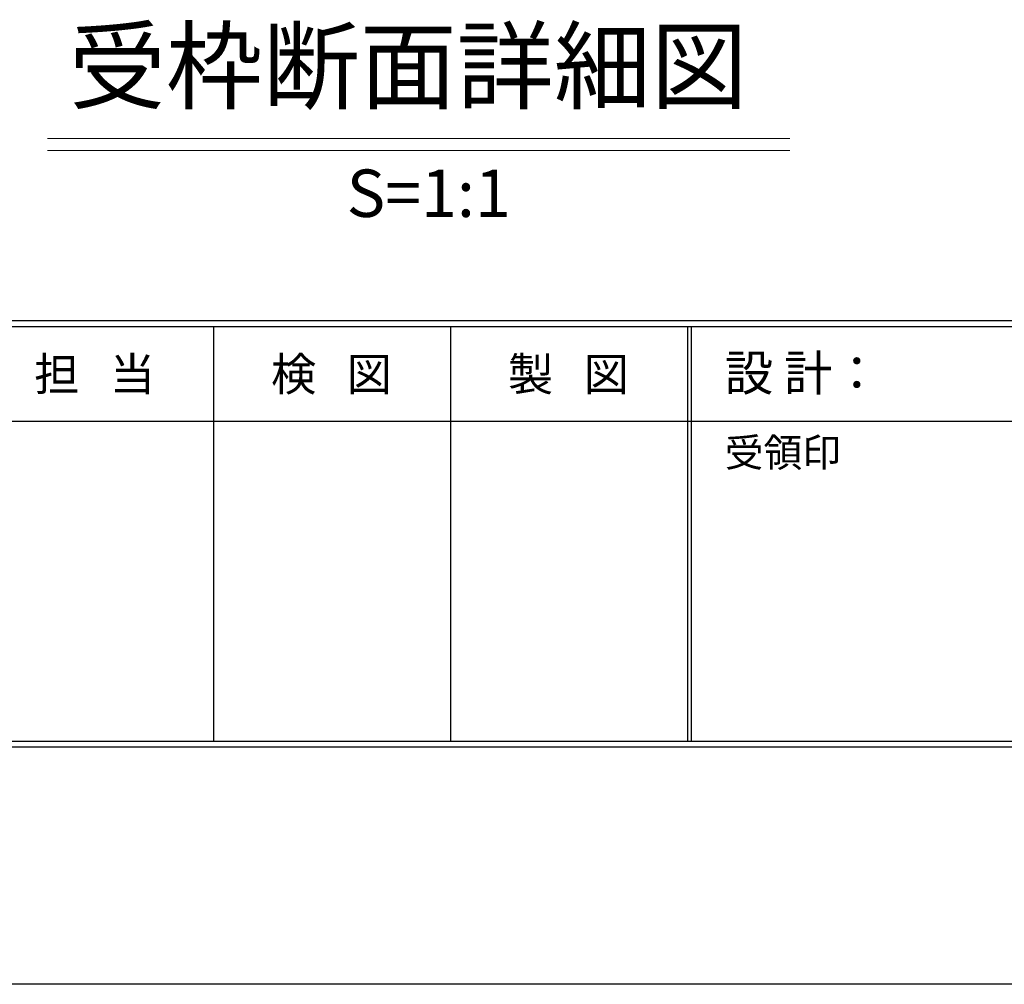
# Model space of a CAD drawing. Extents: x 0 to 2100, y 0 to 1485.
# Drawn here: x 1175 to 1383, y 0 to 204 of the extents above; entities that cross this region are included whole.
import ezdxf
from ezdxf.enums import TextEntityAlignment as Align

# ---------------------------------------------------------------- set-up
doc = ezdxf.new("R2010")
doc.units = 0
doc.header["$LTSCALE"] = 15
doc.header["$MEASUREMENT"] = 0
doc.layers.get('DEFPOINTS').update_dxf_attribs({"color": 250, "linetype": 'CONTINUOUS'})
doc.layers.add('7-図\u3000枠', color=160, linetype='CONTINUOUS')
doc.layers.add('寸法注釈', color=30, linetype='CONTINUOUS', lineweight=18)
doc.styles.get("Standard").update_dxf_attribs({"font": 'ROMANS.SHX', "width": 0.8, "height": 12.5, "bigfont": 'EXTFONT.SHX'})
doc.styles.add('丸ゴシック', font='HGRSMP.TTF', dxfattribs={"width": 0.9})

msp = doc.modelspace()

# ---------------------------------------------------------------- linework, layer by layer
at = {"layer": '7-図\u3000枠', "color": 253}
for p, q in [((2048.75, 140), (76.25, 140)), ((2048.75, 138.75), (76.25, 138.75)), ((1216.25, 51.25), (1216.25, 138.75)), ((1266.25, 51.25), (1266.25, 138.75)), ((1316.25, 51.25), (1316.25, 138.75)), ((1317, 51.25), (1317, 138.75)), ((1690.5, 118.75), (1166.25, 118.75)), ((2050, 50), (75, 50)), ((2048.75, 51.25), (76.25, 51.25))]:
    msp.add_line(p, q, dxfattribs=at)
at = {"layer": 'DEFPOINTS'}
msp.add_line((2100, 0), (0, 0), dxfattribs=at)
at = {"layer": '寸法注釈'}
for p, q in [((1181.09, 178.45), (1337.8, 178.45)), ((1181.09, 178.45), (1337.8, 178.45)), ((1181.09, 175.95), (1337.8, 175.95)), ((1181.09, 175.95), (1337.8, 175.95))]:
    msp.add_line(p, q, dxfattribs=at)

# ---------------------------------------------------------------- texts
at = {"layer": '7-図\u3000枠', "color": 0}
for s, p in [('担   当', (1191.05, 125.23)), ('検   図', (1241.05, 125.23)), ('製   図', (1291.05, 125.23))]:
    msp.add_text(s, height=7, dxfattribs=at).set_placement(p, align=Align.CENTER)
for s, height, p in [('設 計：', 7.5, (1324.04, 125.23)), ('受領印', 6, (1324.04, 109.19))]:
    msp.add_text(s, height=height, dxfattribs=at).set_placement(p)
at = {"layer": '寸法注釈', "color": 7, "style": '丸ゴシック'}
for s, height, p in [('受枠断面詳細図', 15, (1257.26, 191.8)), ('受枠断面詳細図', 15, (1257.26, 191.8)), ('S=1:1', 10, (1261.57, 165.61))]:
    msp.add_text(s, height=height, dxfattribs=at).set_placement(p, align=Align.MIDDLE)

doc.saveas('drawing.dxf')
